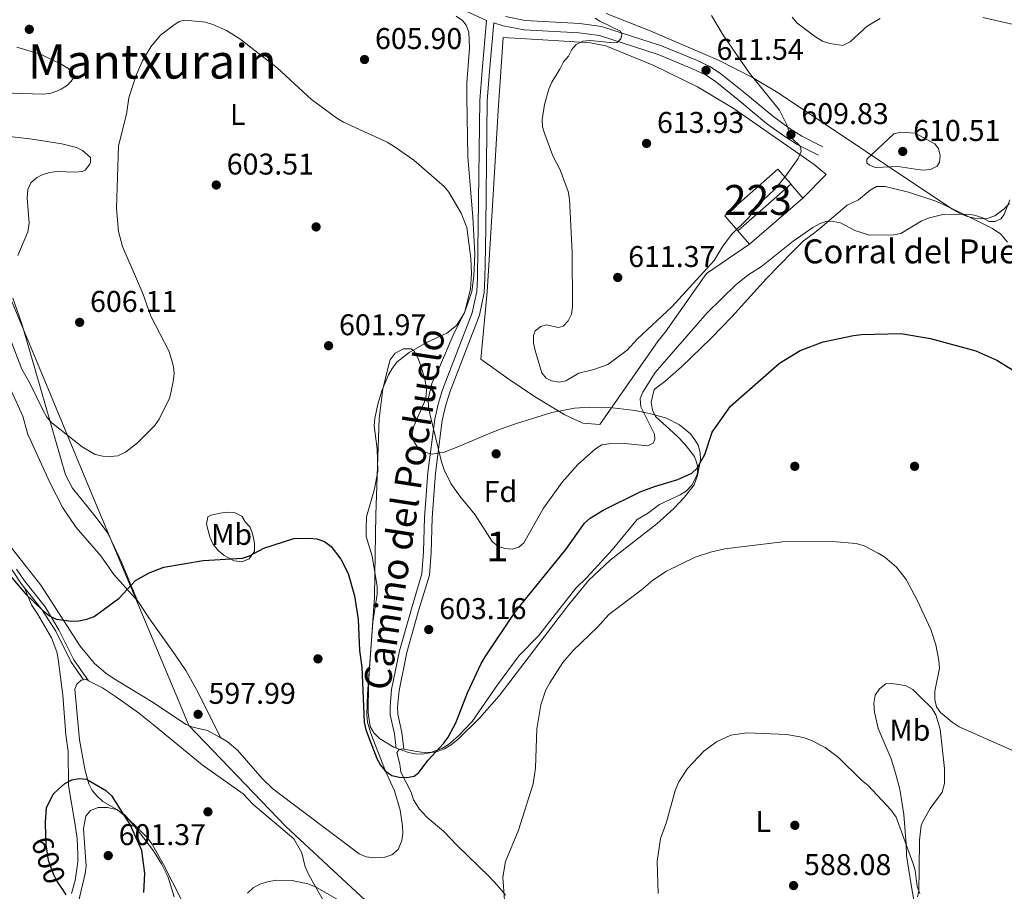
# Model space of a CAD drawing. Extents: x 600834 to 607735, y 720120 to 724850.
# Drawn here: x 607041 to 607370, y 721158 to 721449 of the extents above; entities that cross this region are included whole.
import ezdxf
from ezdxf.enums import TextEntityAlignment as Align

# ---------------------------------------------------------------- set-up
doc = ezdxf.new("R2010")
doc.units = 0
doc.header["$MEASUREMENT"] = 0
for name, pattern in [('DGN Style 2', [86.41848000000002, 51.851088, -34.56739200000001]), ('DGN Style 3', [120.98587200000001, 86.41848, -34.56739200000001]), ('DGN Style 5', [60.492936000000014, 25.925544, -34.56739200000001])]:
    doc.linetypes.add(name, pattern=pattern)
for name, color, linetype in [('Nivel 1', 7, 'Continuous'), ('Nivel 15', 7, 'Continuous'), ('Nivel 16', 7, 'Continuous'), ('Nivel 17', 7, 'Continuous'), ('Nivel 20', 7, 'Continuous'), ('Nivel 21', 7, 'Continuous'), ('Nivel 22', 7, 'Continuous'), ('Nivel 35', 7, 'Continuous'), ('Nivel 36', 7, 'Continuous'), ('Nivel 37', 7, 'Continuous'), ('Nivel 4', 7, 'Continuous'), ('Nivel 41', 7, 'Continuous'), ('Nivel 44', 7, 'Continuous'), ('Nivel 45', 7, 'Continuous'), ('Nivel 48', 7, 'Continuous'), ('Nivel 5', 7, 'Continuous'), ('Nivel 52', 7, 'Continuous'), ('Nivel 57', 7, 'Continuous'), ('Nivel 7', 7, 'Continuous')]:
    doc.layers.add(name, color=color, linetype=linetype)
doc.styles.add('Style-arial', font='arial.shx', dxfattribs={"bigfont": 'arialbig.shx'})
doc.styles.add('Style-ariali', font='ariali.shx', dxfattribs={"bigfont": 'arialibig.shx'})
doc.styles.add('Style-arialn', font='arialn.shx', dxfattribs={"bigfont": 'arialnbig.shx'})
doc.styles.add('Style-times', font='times.shx', dxfattribs={"bigfont": 'timesbig.shx'})

# ---------------------------------------------------------------- blocks, each defined once
blk = doc.blocks.new('5PATER')
at = {"layer": 'Nivel 7', "linetype": 'Continuous', "lineweight": 0}
h = blk.add_hatch(color=53, dxfattribs=at)
edge = h.paths.add_edge_path()
edge.add_ellipse((1.001171767711639e-08, 1.001171767711639e-08), major_axis=(-1.095731442658746, -1.110710700182439), ratio=0.9994222409660319, start_angle=0, end_angle=360)
blk = doc.blocks.new('5PERFI')
at = {"layer": 'Nivel 17', "linetype": 'Continuous', "lineweight": 0}
h = blk.add_hatch(color=7, dxfattribs=at)
edge = h.paths.add_edge_path()
edge.add_arc((1.001171767711639e-08, 1.001171767711639e-08), 1.559999999576199, 315.0000000018422, 675.0000000018422)

msp = doc.modelspace()

# ---------------------------------------------------------------- linework, layer by layer
at = {"layer": 'Nivel 1', "color": 7, "linetype": 'Continuous', "lineweight": 0}
msp.add_polyline3d([(607036.344, 721359.9140000001, 605.914), (607047.4610000001, 721333.094, 606.062), (607065.041, 721290.713, 603.448), (607094.013, 721221.679, 598.213), (607097.48, 721213.4180000001, 598.034), (607129.858, 721179.6510000001, 596.744), (607140.777, 721169.4880000001, 596.61), (607172.0560000001, 721140.3729999999, 593.325)], dxfattribs=at)
at = {"layer": 'Nivel 15', "color": 1, "linetype": 'Continuous', "lineweight": 13, "extrusion": (0.006943857546685666, 0.006138081646840453, 0.9999570524757893), "elevation": 9259.608643280964, "flags": 128}
msp.add_lwpolyline([(607279.6959528315, 721351.0397217122), (607262.0718639283, 721335.4614282453)], dxfattribs=at)
at = {"layer": 'Nivel 15', "color": 1, "linetype": 'Continuous', "lineweight": 13}
msp.add_polyline3d([(607280.983, 721378.709, 614.881), (607276.6030000001, 721383.709, 613.46), (607294.28, 721399.3360000001, 613.35), (607298.683, 721394.355, 614.663), (607298.6059999999, 721394.287, 614.663)], dxfattribs=at)
at = {"layer": 'Nivel 16', "color": 1, "linetype": 'Continuous', "lineweight": 13, "extrusion": (0.0234192495173868, -0.0269898974258673, 0.9993613381500126), "elevation": -4636.888690620664, "flags": 128}
msp.add_lwpolyline([(931479.2151449709, 146787.8025242967), (931479.2151449709, 146781.6739002259)], dxfattribs=at)
at = {"layer": 'Nivel 16', "color": 1, "linetype": 'Continuous', "lineweight": 13, "extrusion": (0.003500381765188927, 0.00303575197765344, 0.9999892657111016), "elevation": 4926.907546638748, "flags": 128}
msp.add_lwpolyline([(607296.7601005805, 721378.0281725647), (607278.9878279157, 721362.6151015426)], dxfattribs=at)
at = {"layer": 'Nivel 16', "color": 1, "linetype": 'Continuous', "lineweight": 13, "extrusion": (0.17539940925075, -0.2024467696423274, 0.9634574991642726), "elevation": -38933.54803220253, "flags": 128}
msp.add_lwpolyline([(931345.8966678716, 142320.2920842599), (931345.8966678716, 142326.4183904062)], dxfattribs=at)
at = {"layer": 'Nivel 20', "color": 7, "linetype": 'Continuous', "lineweight": 0, "extrusion": (0.09562428863596535, -0.07747661342038069, 0.9923977880848861), "elevation": 2786.69276275186, "flags": 128}
msp.add_lwpolyline([(942828.7599158031, -17521.36087290314), (942828.7599158036, -17516.03064439027)], dxfattribs=at)
at = {"layer": 'Nivel 20', "color": 7, "linetype": 'DGN Style 2', "lineweight": 0, "elevation": 609.125, "flags": 128}
msp.add_lwpolyline([(607302.6200000001, 721389.6610000001), (607310.517, 721397.5320000001)], dxfattribs=at)
at = {"layer": 'Nivel 20', "color": 7, "linetype": 'DGN Style 2', "lineweight": 0}
msp.add_polyline3d([(607306.4070000001, 721400.862, 609.727), (607279.7509999999, 721419.507, 612.023), (607267.494, 721426.869, 613.336), (607252.8219999999, 721433.9380000001, 612.789), (607236.855, 721440.5020000001, 611.695), (607231.693, 721441.527, 610.9300000000001), (607215.825, 721442.537, 608.3050000000001), (607202.557, 721443.3489999999, 607.649), (607200.869, 721418.963, 607.758), (607199.128, 721390.679, 606.665), (607197.203, 721358.2720000001, 606.337), (607195.047, 721335.8530000001, 606.5550000000001), (607204.115, 721329.3559999999, 607.4300000000001), (607213.044, 721323.3060000001, 609.617), (607223.138, 721317.1769999999, 609.071), (607229.1680000001, 721314.369, 608.196), (607234.8160000001, 721314.021, 607.212), (607254.3, 721341.895, 608.961), (607256.7790000001, 721344.9650000001, 609.508), (607270.521, 721364.406, 610.164), (607284.848, 721374.2479999999, 610)], dxfattribs=at)
at = {"layer": 'Nivel 21', "color": 7, "linetype": 'Continuous', "lineweight": 0}
for points in [[(607067.2509999999, 721631.915, 615.975), (607070.5149999999, 721626.5760000001, 615.975), (607072.5590000001, 721624.175, 615.928), (607088.6170000001, 721613.3940000001, 615.756), (607096.29, 721607.4480000001, 615.756), (607101.783, 721601.497, 615.797), (607104.469, 721597.557, 615.975), (607106.337, 721593.439, 616.028), (607107.362, 721590.0360000001, 615.792), (607108.9820000001, 721581, 614.759), (607109.3530000001, 721576.341, 614.197), (607109.2949999999, 721564.378, 612.803), (607109.598, 721546.926, 612.258), (607110.5660000001, 721541.5020000001, 611.828), (607112.729, 721535.304, 611.253), (607117.233, 721525.78, 610.296), (607121.156, 721519, 609.819), (607141.071, 721493.587, 608.462), (607154.5989999999, 721473.125, 607.991), (607156.5009999999, 721470.858, 607.838), (607162.0390000001, 721466.2849999999, 607.653), (607166.756, 721463.467, 607.724), (607184.753, 721454.5279999999, 607.445), (607196.925, 721449.01, 607.346)], [(607169.273, 721205.507, 601.134), (607168.6370000001, 721211.0160000001, 602.303), (607167.271, 721217.209, 602.464), (607167.2069999999, 721219.5260000001, 602.442), (607167.7139999999, 721225.081, 602.567), (607170.3489999999, 721237.7620000001, 602.9540000000001), (607174.28, 721251.693, 602.737), (607177.861, 721263.6000000001, 603.294), (607178.413, 721271.243, 603.284), (607178.756, 721282.8049999999, 603.854), (607179.8600000001, 721297.6799999999, 604.6510000000001), (607182.1599999999, 721315.3360000001, 605.025), (607183.2039999999, 721320.1089999999, 605.441), (607184.6570000001, 721324.7849999999, 605.745), (607194.587, 721350.548, 606.067), (607196.1699999999, 721358.111, 606.236), (607196.3940000001, 721362.7609999999, 606.293), (607196.5930000001, 721372.774, 605.7760000000001), (607196.685, 721380.365, 605.8240000000001), (607197.193, 721422.1699999999, 607.538), (607197.959, 721432.098, 607.7280000000001), (607199.3640000001, 721448.1939999999, 607.396), (607202.565, 721447.219, 607.486), (607209.487, 721445.854, 607.78), (607227.7849999999, 721444.8999999999, 608.72), (607234.73, 721443.933, 609.602), (607254.351, 721437.618, 611.163), (607265.821, 721432.892, 611.392), (607270.101, 721430.855, 611.371), (607273.337, 721428.7650000001, 611.272), (607280.936, 721422.595, 610.564), (607290.5590000001, 721414.612, 610.179), (607296.328, 721410.4639999999, 610.0120000000001), (607300.726, 721407.6059999999, 609.9010000000001), (607307.869, 721403.9780000001, 609.741)], [(606982.9180000001, 721322.4550000001, 601.973), (606984.0530000001, 721321.308, 601.973), (606990.9739999999, 721315.186, 601.426), (606998.054, 721308.219, 601.256), (607013.281, 721292.0460000001, 601.068), (607030.7010000001, 721274.213, 600.668), (607038.7350000001, 721264.807, 600.368), (607041.3640000001, 721260.9110000001, 600.332), (607042.587, 721259.3670000001, 600.274)], [(607042.587, 721259.3670000001, 600.274), (607048.337, 721252.111, 600.004), (607053.0090000001, 721244.844, 600.009), (607058.058, 721234.709, 599.598), (607062.3019999999, 721228.645, 599.913)]]:
    msp.add_polyline3d(points, dxfattribs=at)
at = {"layer": 'Nivel 21', "color": 7, "linetype": 'DGN Style 3', "lineweight": 0}
for points in [[(607203.3319999999, 721450.283, 607.486), (607209.8770000001, 721448.9920000001, 607.78), (607228.0860000001, 721448.0430000001, 608.72), (607235.436, 721447.02, 609.602), (607255.4369999999, 721440.5819999999, 611.163), (607267.101, 721435.777, 611.392), (607271.6410000001, 721433.6159999999, 611.371), (607275.193, 721431.3219999999, 611.272), (607282.9369999999, 721425.034, 610.564), (607292.4890000001, 721417.1100000001, 610.179), (607298.1089999999, 721413.0689999999, 610.0120000000001), (607302.304, 721410.3430000001, 609.9010000000001), (607309.298, 721406.791, 609.741)], [(607196.925, 721449.01, 607.346), (607195.4680000001, 721432.3030000001, 607.7280000000001), (607194.6939999999, 721422.281, 607.538), (607194.186, 721380.396, 605.8240000000001), (607194.094, 721372.815, 605.7760000000001), (607193.895, 721362.8459999999, 606.293), (607193.683, 721358.4299999999, 606.236), (607192.182, 721351.2590000001, 606.067), (607182.294, 721325.6059999999, 605.745), (607180.7849999999, 721320.7479999999, 605.441), (607179.6950000001, 721315.7650000001, 605.025), (607177.371, 721297.935, 604.6510000000001), (607176.2590000001, 721282.9340000001, 603.854), (607175.916, 721271.3700000001, 603.284), (607175.388, 721264.0549999999, 603.294), (607171.879, 721252.392, 602.737), (607167.9199999999, 721238.3570000001, 602.9540000000001), (607165.237, 721225.45, 602.567), (607164.7039999999, 721219.605, 602.442), (607164.7779999999, 721216.902, 602.464), (607166.1680000001, 721210.6030000001, 602.303), (607166.7339999999, 721205.7110000001, 601.37)], [(607039.865, 721265.6669999999, 600.368), (607042.5090000001, 721261.7490000001, 600.332), (607049.4480000001, 721252.9920000001, 600.004), (607054.017, 721245.3970000001, 600.009), (607059.05, 721235.2990000001, 599.598), (607063.915, 721228.345, 599.913)]]:
    msp.add_polyline3d(points, dxfattribs=at)
at = {"layer": 'Nivel 22', "color": 30, "linetype": 'DGN Style 5', "lineweight": 30, "elevation": 600, "flags": 128}
msp.add_lwpolyline([(607049.5860000001, 721176.462), (607049.639, 721173.4380000001), (607050.513, 721168.3929999999), (607052.233, 721163.56), (607053.443, 721161.131), (607055.4539999999, 721158.183)], dxfattribs=at)
at = {"layer": 'Nivel 35', "color": 92, "linetype": 'DGN Style 3', "lineweight": 0}
for points in [[(607371.7479999999, 721387.8130000001, 606.578), (607369.98, 721386.0109999999, 606.561), (607366.861, 721383.7590000001, 607.181), (607364.6540000001, 721382.9880000001, 608.294), (607362.3530000001, 721382.7209999999, 609.7520000000001), (607360.006, 721382.8999999999, 611.332), (607357.6599999999, 721383.469, 612.814), (607355.362, 721384.371, 613.976), (607352.4340000001, 721386.007, 614.644), (607294.425, 721424.8200000001, 614.644), (607285.824, 721429.929, 614.644), (607274.6699999999, 721435.615, 614.644), (607251.6140000001, 721445.517, 614.644), (607236.9550000001, 721451.3630000001, 614.63)], [(607202.2380000001, 721312.6880000001, 611.304), (607206.935, 721314.2960000001, 610.965), (607218.8030000001, 721317.9310000001, 609.191), (607226.4040000001, 721319.406, 609.061), (607231.408, 721319.7760000001, 609.301), (607239.013, 721319.591, 609.727), (607246.6130000001, 721318.6410000001, 609.755), (607252.3640000001, 721317.477, 609.168), (607257.148, 721316.0449999999, 607.916), (607261.4809999999, 721313.9099999999, 606.1080000000001), (607265.1229999999, 721310.8489999999, 604.2040000000001), (607266.6100000001, 721308.902, 603.359), (607267.6610000001, 721307.0179999999, 602.76), (607268.3829999999, 721304.6030000001, 602.078), (607268.4469999999, 721302.1370000001, 601.399), (607267.4720000001, 721296.9809999999, 600.625), (607266.3559999999, 721293.817, 600.625), (607263.1000000001, 721289.642, 600.625), (607259.5719999999, 721285.881, 600.625), (607253.913, 721280.8189999999, 600.625), (607238.25, 721268.6200000001, 600.625), (607231.101, 721261.905, 600.625), (607224.4950000001, 721253.77, 600.625), (607201.216, 721223.3119999999, 600.625), (607194.6640000001, 721215.8670000001, 600.625), (607187.5120000001, 721208.76, 600.625), (607185.163, 721206.8740000001, 600.865), (607182.913, 721205.594, 601.4830000000001), (607180.513, 721204.6410000001, 602.327), (607175.5360000001, 721203.763, 604.0790000000001), (607173.0930000001, 721203.861, 604.6800000000001), (607170.896, 721204.297, 604.896), (607165.9739999999, 721206.1270000001, 604.896), (607161.2039999999, 721209.05, 604.896), (607159.3400000001, 721210.9180000001, 604.896), (607158.0719999999, 721213.0549999999, 604.896), (607157.4569999999, 721217.5590000001, 604.896), (607157.5179999999, 721227.5490000001, 604.896), (607159.4950000001, 721256.3659999999, 604.896), (607159.6300000001, 721263.8459999999, 605.215), (607159.9890000001, 721283.794, 606.965), (607161.0730000001, 721315.925, 607.032), (607162.314, 721325.807, 607.032), (607164.0349999999, 721333.1599999999, 607.032), (607164.7450000001, 721335.5460000001, 607.032), (607166.435, 721337.824, 607.452), (607169.186, 721339.3060000001, 608.319), (607171.8189999999, 721339.3, 609.043), (607172.744, 721338.4909999999, 609.168), (607173.9639999999, 721336.244, 609.168), (607174.9380000001, 721333.909, 609.168), (607176.301, 721329.078, 609.168), (607176.8800000001, 721325.9169999999, 609.168), (607176.8060000001, 721323.459, 609.168), (607176.03, 721320.9650000001, 609.168), (607172.6130000001, 721313.4299999999, 609.168), (607172.155, 721310.9550000001, 609.168), (607172.558, 721308.5249999999, 609.168), (607173.916, 721306.392, 609.168), (607176.2280000001, 721304.6969999999, 609.168), (607178.774, 721304.104, 609.168), (607182.8200000001, 721304.7590000001, 609.168), (607187.416, 721306.5419999999, 609.471), (607198.9040000001, 721311.4369999999, 611.139), (607202.2380000001, 721312.6880000001, 611.304)], [(607059.6429999999, 721150.1799999999, 602.384), (607062.8049999999, 721163.9340000001, 603.4300000000001), (607063.145, 721166.378, 603.447), (607062.3189999999, 721178.942, 602.109), (607063.0490000001, 721183.074, 601.828), (607064.5970000001, 721184.9750000001, 601.787), (607067.1939999999, 721185.919, 601.766), (607070.2849999999, 721185.99, 601.764), (607073.314, 721185.2760000001, 601.7810000000001), (607076.162, 721183.416, 601.828), (607081.023, 721177.615, 602.236), (607085.625, 721171.476, 602.913), (607088.3119999999, 721167.166, 603.3240000000001), (607090.5279999999, 721162.6610000001, 603.571), (607092.5560000001, 721156.0530000001, 603.4300000000001)]]:
    msp.add_polyline3d(points, dxfattribs=at)
at = {"layer": 'Nivel 36', "color": 92, "linetype": 'Continuous', "lineweight": 0, "extrusion": (0.05357926492450599, 0.288077847744094, 0.9561069061612724), "elevation": 240869.5286499237, "flags": 128}
msp.add_lwpolyline([(-464950.1164132345, -783900.8494940267), (-464949.2742734652, -783901.1122764633), (-464948.4757520873, -783900.8494940267)], dxfattribs=at)
at = {"layer": 'Nivel 36', "color": 92, "linetype": 'Continuous', "lineweight": 0}
for points in [[(607108.1540000001, 721209.227, 597.64), (607110.283, 721208.0460000001, 597.451), (607113.7110000001, 721205.129, 597.378), (607121.962, 721195.683, 597.378), (607125.514, 721192.206, 597.378), (607154.4029999999, 721170.5109999999, 597.378), (607156.71, 721169.52, 597.378), (607159.4340000001, 721169.1270000001, 597.378), (607162.926, 721169.3400000001, 597.378), (607165.29, 721170.0959999999, 597.147), (607167.4709999999, 721171.8910000001, 597.484), (607168.6470000001, 721174.966, 598.018), (607168.956, 721177.4099999999, 598.453), (607168.858, 721179.8530000001, 598.863), (607168.102, 721185.0320000001, 599.497), (607166.1780000001, 721191.541, 599.777), (607163.1840000001, 721198.102, 600.222), (607158.2660000001, 721210.7080000001, 600.222), (607157.2010000001, 721214.439, 600.222), (607156.915, 721216.9340000001, 600.155), (607157.223, 721223.919, 600.023), (607158.9369999999, 721247.875, 600.659), (607160.368, 721257.2960000001, 601.096), (607160.4450000001, 721259.794, 600.945), (607158.7220000001, 721269.913, 600.659), (607156.7760000001, 721276.524, 600.659), (607156.7380000001, 721279.024, 600.659), (607156.892, 721283.065, 600.878), (607159.5109999999, 721292.4990000001, 601.412), (607160.685, 721298.3330000001, 601.534), (607160.402, 721305.804, 602.145), (607159.462, 721313.5519999999, 602.19), (607159.602, 721316.02, 602.394), (607160.646, 721320.821, 602.846), (607162.129, 721325.584, 603.11), (607164.176, 721330.574, 603.5500000000001), (607165.3740000001, 721332.74, 603.883), (607167.138, 721334.95, 604.158), (607171.094, 721338.048, 604.398), (607176.906, 721341.369, 604.755), (607183.7080000001, 721344.477, 605.2280000000001), (607186.913, 721347.031, 605.2520000000001), (607189.557, 721351.2949999999, 605.2520000000001), (607192.037, 721358.412, 605.2520000000001), (607192.77, 721363.676, 605.2520000000001), (607193.04, 721370.861, 605.2520000000001), (607192.3800000001, 721383.398, 605.2520000000001), (607190.669, 721403.321, 605.6800000000001), (607190.3770000001, 721423.5160000001, 606.1270000000001), (607190.3319999999, 721428.175, 605.908), (607191.294, 721439.7420000001, 606.346), (607191.0630000001, 721445.115, 606.783), (607190.166, 721447.419, 607.147), (607188.875, 721448.946, 607.439), (607186.854, 721450.49, 607.47)], [(607031.9070000001, 721424.9890000001, 607.219), (607048.6089999999, 721424.416, 607), (607051.013, 721424.6400000001, 606.362), (607053.3090000001, 721425.3570000001, 605.442), (607054.7749999999, 721425.9990000001, 605.251), (607056.9040000001, 721427.362, 605.436), (607058.6840000001, 721429.4410000001, 605.688), (607058.3940000001, 721431.5889999999, 605.907), (607057.0349999999, 721433.0989999999, 605.907), (607054.8530000001, 721434.4469999999, 605.907), (607048.105, 721437.6170000001, 605.907), (607040.034, 721440.101, 606.563)], [(607040.354, 721370.3999999999, 606.97), (607043.642, 721378.4099999999, 607.001), (607044.1499999999, 721381.2390000001, 607.001), (607043.3910000001, 721389.7820000001, 607.219), (607043.6329999999, 721392.5619999999, 607.657), (607044.6869999999, 721394.7220000001, 607.875), (607046.5560000001, 721396.4439999999, 607.7), (607048.513, 721397.4469999999, 607.438), (607050.919, 721398.148, 607.1080000000001), (607053.4299999999, 721398.48, 606.782), (607059.524, 721398.361, 606.125), (607061.976, 721398.5830000001, 605.743), (607062.8330000001, 721398.9299999999, 605.688), (607064.355, 721400.9299999999, 605.688), (607064.5989999999, 721401.635, 605.688), (607064.584, 721403.158, 605.688), (607061.98, 721405.5789999999, 606.1750000000001), (607059.8910000001, 721406.6070000001, 606.344), (607054.994, 721407.733, 606.54), (607045.1470000001, 721409.328, 606.92), (607021.351, 721412.169, 607.942)], [(607169.273, 721205.507, 601.134), (607173.533, 721204.729, 600.936), (607176.169, 721204.392, 600.495), (607178.605, 721204.4680000001, 600.133), (607182.0689999999, 721205.703, 599.62), (607184.243, 721207.0320000001, 599.278), (607187.5830000001, 721209.878, 598.745), (607192.1059999999, 721214.6710000001, 598.745), (607200.591, 721226.962, 597.306), (607207.8600000001, 721236.7860000001, 597.098), (607214.314, 721243.378, 596.558), (607219.131, 721249.496, 596.792), (607226.7930000001, 721259.2679999999, 596.558), (607230.52, 721262.888, 597.6510000000001), (607238.9480000001, 721272.095, 596.964), (607247.2649999999, 721282.2239999999, 597.214), (607250.74, 721284.229, 597.87), (607254.7509999999, 721287.1840000001, 598.306), (607261.7, 721290.4280000001, 598.307), (607263.801, 721291.8030000001, 598.46), (607265.538, 721293.672, 598.817), (607267.369, 721297.1130000001, 599.4010000000001), (607267.5390000001, 721299.611, 599.672), (607267.2409999999, 721301.054, 599.838), (607266.4099999999, 721303.327, 600.473), (607263.23, 721307.3870000001, 600.998), (607260.611, 721310.2180000001, 601.369), (607253.381, 721316.6880000001, 602.244), (607252.453, 721318.7760000001, 603.277), (607251.9909999999, 721321.423, 603.338), (607252.935, 721325.6429999999, 603.119), (607256.4920000001, 721328.365, 603.119), (607262.1710000001, 721333.246, 602.724), (607272.02, 721342.8030000001, 602.621), (607278.949, 721349.997, 602.9), (607290.4720000001, 721362.7409999999, 603.994), (607299.212, 721371.675, 604.283), (607302.882, 721375.331, 604.78), (607306.071, 721377.7450000001, 605.6850000000001), (607308.3, 721379.4820000001, 605.975), (607317.469, 721387.283, 606.181), (607321.2139999999, 721389.112, 606.618), (607325.1710000001, 721392.264, 606.802), (607327.3030000001, 721393.524, 606.836), (607330.209, 721393.5549999999, 606.837), (607338.0160000001, 721391.628, 606.393), (607347.456, 721388.48, 605.3820000000001), (607354.844, 721385.031, 604.479), (607366.0290000001, 721379.45, 604.244), (607368.7860000001, 721377.612, 604.071), (607371.077, 721374.9029999999, 603.775)], [(607080.2720000001, 721255.034, 599.346), (607074.949, 721267.973, 600.8770000000001), (607072.5689999999, 721273.146, 602.408), (607070.413, 721277.6329999999, 602.193), (607066.467, 721282.9029999999, 602.476), (607058.581, 721292.7209999999, 603.72), (607056.2110000001, 721297.1130000001, 604.091), (607046.26, 721331.869, 606.0600000000001), (607041.652, 721347.567, 606.126), (607038.7010000001, 721356.2280000001, 606.344)], [(607025.416, 721352.8659999999, 604.279), (607030.979, 721342.7960000001, 603.622), (607033.6710000001, 721334.949, 603.588), (607042.05, 721316.773, 603.214), (607043.72, 721310.638, 602.967), (607044.7380000001, 721308.291, 603.186), (607050.9780000001, 721294.6410000001, 602.438), (607055.321, 721286.1070000001, 601.974), (607059.8700000001, 721279.52, 601.828), (607068.0160000001, 721270.04, 601.222), (607072.4180000001, 721263.838, 600.282), (607080.2720000001, 721255.034, 599.346)], [(606983.372, 721328.2650000001, 602.121), (606985.531, 721325.747, 602.19), (606994.5730000001, 721317.158, 601.318), (607017.402, 721293.882, 601.343), (607035.7110000001, 721275.8600000001, 601.538), (607047.9890000001, 721260.2339999999, 600.44), (607061.1769999999, 721239.935, 599.565), (607065.919, 721234.1159999999, 598.918), (607069.7450000001, 721230.8870000001, 598.494), (607072.23, 721229.2280000001, 598.371), (607085.033, 721221.4310000001, 598.037), (607096.5530000001, 721213.76, 598.034), (607098.858, 721212.865, 598.034), (607103.7409999999, 721211.679, 598.034), (607108.1540000001, 721209.227, 597.64)], [(607116.301, 721281.408, 601.2090000000001), (607117.926, 721279.6170000001, 600.587), (607118.902, 721277.112, 600.19), (607119.416, 721274.361, 599.896), (607119.442, 721271.673, 599.678), (607117.676, 721269.058, 599.678), (607115.2209999999, 721268.108, 599.678), (607112.588, 721268.372, 599.678), (607109.247, 721270.1799999999, 599.999), (607107.368, 721271.7180000001, 600.688), (607105.442, 721274.135, 601.427), (607104.4369999999, 721276.4450000001, 601.766), (607103.337, 721280.6880000001, 601.75), (607103.8319999999, 721283.0789999999, 601.646), (607104.8119999999, 721283.6259999999, 601.646), (607107.94, 721284.3729999999, 601.646), (607110.4280000001, 721284.6259999999, 601.646), (607112.94, 721284.405, 601.646), (607115.2069999999, 721283.369, 601.646), (607116.301, 721281.408, 601.2090000000001)], [(607058.297, 721157.2010000001, 599.833), (607059.5090000001, 721161.513, 600.489), (607060.344, 721167.7930000001, 600.489), (607060.412, 721170.216, 601.129), (607060.104, 721175.5689999999, 600.926), (607059.4099999999, 721180.865, 600.926), (607057.291, 721193.365, 600.1320000000001), (607057.118, 721204.6740000001, 599.614), (607056.3470000001, 721210.2220000001, 599.614), (607055.348, 721223.5260000001, 599.847), (607053.861, 721235.5519999999, 599.614), (607053.337, 721238.0009999999, 599.644), (607051.612, 721242.7139999999, 599.7620000000001), (607046.9029999999, 721250.7150000001, 600.051), (607044.9029999999, 721253.7420000001, 599.833), (607042.587, 721259.3670000001, 600.274)], [(607080.2720000001, 721255.034, 599.346), (607080.727, 721254.5249999999, 599.292), (607084.122, 721249.3289999999, 597.936), (607092.9299999999, 721237.034, 598.5260000000001), (607096.4639999999, 721231.744, 598.577), (607100.131, 721225.2, 598.428), (607108.1540000001, 721209.227, 597.64)], [(607062.3019999999, 721228.645, 599.913), (607061.5220000001, 721228.551, 599.836), (607060.0120000001, 721227.193, 599.836), (607059.402, 721225.4839999999, 599.617), (607060.9199999999, 721208.622, 599.6850000000001), (607062.733, 721198.811, 599.985), (607064.0989999999, 721193.9040000001, 600.0550000000001), (607065.192, 721191.6470000001, 600.0550000000001), (607066.8019999999, 721189.7010000001, 600.0550000000001), (607068.7309999999, 721188.0050000001, 600.0550000000001), (607073.6370000001, 721185.1610000001, 600.0550000000001), (607075.6070000001, 721183.5519999999, 599.948), (607079.317, 721180.2220000001, 599.48), (607083.771, 721175.6699999999, 599.27), (607085.352, 721173.504, 599.1800000000001), (607089.003, 721166.963, 598.713), (607095.1200000001, 721154.8740000001, 598.086)], [(607142.939, 721153.9850000001, 594.973), (607137.6840000001, 721163.2620000001, 595.899), (607136.3119999999, 721166.115, 595.899), (607135.2820000001, 721170.764, 596.5550000000001), (607132.521, 721175.5430000001, 596.5550000000001), (607118.817, 721187.0889999999, 596.993), (607115.6470000001, 721190.5530000001, 597.211), (607101.935, 721200.185, 598.086), (607085.6780000001, 721213.645, 598.742), (607080.679, 721217.628, 599.292), (607072.9539999999, 721223.0179999999, 599.399), (607068.625, 721225.933, 600.0550000000001), (607063.915, 721228.345, 599.913)], [(607339.7250000001, 721155.037, 589.254), (607338.851, 721160.0970000001, 589.1030000000001), (607337.352, 721169.9709999999, 589.686), (607337.213, 721173.7380000001, 589.473), (607336.3759999999, 721183.659, 590.402), (607335.064, 721192.084, 591.222), (607333.6680000001, 721197.446, 591.66), (607332.135, 721202.2050000001, 591.664), (607327.878, 721212.352, 591.878), (607326.629, 721217.831, 592.48), (607326.4240000001, 721220.835, 592.541), (607326.8729999999, 721223.541, 592.535), (607328.2690000001, 721225.5900000001, 592.721), (607330.4199999999, 721227.3389999999, 592.972), (607332.3, 721227.4469999999, 592.753), (607334.7590000001, 721227.125, 593.313), (607337.169, 721226.585, 594.035), (607339.399, 721225.365, 594.722), (607341.9310000001, 721222.9709999999, 595.378), (607345.7309999999, 721219.156, 595.378), (607347.148, 721216.923, 595.295), (607348.564, 721212.108, 595.13), (607349.9550000001, 721199.0320000001, 594.306), (607349.9909999999, 721194.0090000001, 593.8580000000001), (607349.229, 721191.057, 593.628), (607345.25, 721185.6429999999, 593.191), (607342.7339999999, 721181.317, 592.856), (607342.2590000001, 721179.969, 592.753), (607341.6259999999, 721175.067, 591.942), (607341.558, 721165.3030000001, 589.975), (607341.398, 721158.01, 589.691), (607340.9680000001, 721156.125, 589.473)], [(607203.3530000001, 721156.7, 595.213), (607202.0630000001, 721158.2339999999, 595.465), (607199.5260000001, 721161.166, 596.558), (607197.8910000001, 721162.9340000001, 596.769), (607186.986, 721173.344, 597.436), (607182.6980000001, 721177.936, 598.089), (607177.0090000001, 721182.7520000001, 598.849), (607174.524, 721185.378, 599.232), (607172.56, 721188.4979999999, 599.62), (607171.729, 721191.0889999999, 599.838), (607168.2949999999, 721197.729, 600.482), (607167.9639999999, 721200.459, 600.713), (607167.03, 721204.392, 601.369), (607167.737, 721205.385, 601.369), (607168.8999999999, 721205.575, 601.1510000000001), (607169.273, 721205.507, 601.134)]]:
    msp.add_polyline3d(points, dxfattribs=at)
at = {"layer": 'Nivel 4', "color": 30, "linetype": 'Continuous', "lineweight": 30, "elevation": 600, "flags": 128}
for points in [[(607167.7239999999, 721196.051), (607170.3559999999, 721195.959), (607172.808, 721196.4380000001), (607174.331, 721197.689), (607177.415, 721201.8289999999), (607182.6440000001, 721207.493), (607184.1329999999, 721209.5), (607186.7220000001, 721214.291), (607190.588, 721224.2390000001), (607195.148, 721234.068), (607196.4979999999, 721236.3200000001), (607206.631, 721251.5020000001), (607223.442, 721272.1910000001), (607229.7010000001, 721280.9709999999), (607231.587, 721282.6570000001), (607235.9839999999, 721285.351), (607248.294, 721291.439), (607253.091, 721293.247), (607260.8430000001, 721295.554), (607265.5190000001, 721297.666), (607267.3630000001, 721299.3570000001), (607269.899, 721303.909), (607272.337, 721311.449), (607278.547, 721320.129), (607294.8500000001, 721334.467), (607301.827, 721338.6950000001), (607309.4580000001, 721341.638), (607319.574, 721343.7209999999), (607322.281, 721344.004), (607335.453, 721344.4269999999), (607345.358, 721342.7390000001), (607360.5, 721338.588), (607367.47, 721335.4880000001), (607374.1769999999, 721331.355)], [(607036.1300000001, 721265.402), (607042.888, 721257.409), (607048.692, 721251.767), (607050.9410000001, 721249.9909999999), (607053.1880000001, 721248.8940000001), (607058.21, 721248.2309999999), (607060.736, 721248.318), (607063.425, 721248.8940000001), (607065.8219999999, 721249.8230000001), (607074.1370000001, 721255.8829999999), (607079.69, 721261.8489999999), (607084.2220000001, 721264.3829999999), (607089.159, 721266.25), (607102.2320000001, 721268.4979999999), (607115.412, 721269.2660000001), (607117.77, 721270.094), (607122.487, 721272.6130000001), (607132.5390000001, 721275.915), (607137.658, 721276.0360000001), (607140.244, 721275.7320000001), (607142.79, 721274.817), (607145.013, 721273.2420000001), (607148.273, 721268.9280000001), (607150.6669999999, 721264.2080000001), (607152.825, 721256.736), (607154.058, 721248.7860000001), (607154.5449999999, 721238.4010000001), (607155.3400000001, 721232.898), (607156.0800000001, 721214.5290000001), (607156.578, 721211.9610000001), (607160.335, 721202.344), (607161.5079999999, 721200.077), (607163.1300000001, 721198.1780000001), (607165.3230000001, 721196.639), (607167.7239999999, 721196.051)], [(607082.4269999999, 721157.6100000001), (607082.726, 721163.905), (607081.7860000001, 721171.6130000001), (607077.798, 721180.4850000001), (607075.882, 721183.3459999999), (607071.858, 721189.729), (607069.9110000001, 721191.459), (607063.3189999999, 721195.315), (607060.7949999999, 721195.592), (607058.3030000001, 721195.0549999999), (607055.9639999999, 721193.929), (607053.986, 721192.2490000001), (607052.163, 721190.408), (607049.807, 721185.8829999999), (607049.506, 721181.081), (607049.5860000001, 721176.462)], [(607055.4539999999, 721158.183), (607056.4010000001, 721156.7930000001)]]:
    msp.add_lwpolyline(points, dxfattribs=at)
at = {"layer": 'Nivel 5', "color": 30, "linetype": 'Continuous', "lineweight": 0, "flags": 128}
for points, elevation in [([(607221.483, 721432.6950000001), (607218.814, 721428.443), (607217.825, 721426.054), (607216.294, 721420.9750000001), (607215.568, 721415.9510000001), (607215.717, 721413.456), (607216.4709999999, 721410.9820000001), (607219.102, 721403.7760000001), (607221.581, 721399.094), (607224.219, 721391.8260000001), (607224.683, 721389.3200000001), (607225.5760000001, 721371.523), (607225.6669999999, 721353.405), (607225.3759999999, 721350.851), (607224.2509999999, 721348.6610000001), (607222.5630000001, 721346.818), (607221.004, 721346.422), (607216.9240000001, 721347.328), (607215.152, 721346.7660000001), (607213.1810000001, 721345.229), (607212.6880000001, 721343.6740000001), (607212.7050000001, 721341.173), (607213.193, 721338.669), (607215.389, 721331.2579999999), (607216.869, 721329.409), (607218.683, 721328.595), (607221.24, 721328.104), (607223.443, 721328.584), (607227.7749999999, 721331.1780000001), (607232.7820000001, 721332.3160000001), (607237.5020000001, 721334.0549999999), (607243.9569999999, 721338.818), (607247.4469999999, 721342.615), (607258.9240000001, 721353.2949999999), (607273.0519999999, 721368.7749999999), (607275.7320000001, 721373.273), (607278.7790000001, 721377.4510000001), (607284.3600000001, 721382.962), (607289.4299999999, 721388.943), (607293.226, 721392.5220000001), (607296.663, 721396.6710000001), (607301.1329999999, 721402.8500000001), (607302.1130000001, 721405.2390000001), (607301.8389999999, 721406.871), (607298.915, 721409.824), (607297.2080000001, 721414.3090000001), (607294.8400000001, 721419.0449999999), (607284.8289999999, 721431.361), (607275.9890000001, 721444.1200000001), (607272.088, 721450.6740000001)], 610), ([(607328.486, 721449.665), (607324.169, 721447.131), (607318.533, 721441.831), (607316.0549999999, 721440.6950000001), (607311.6570000001, 721441.297), (607309.2760000001, 721442.1370000001), (607306.939, 721443.5590000001), (607300.7150000001, 721448.2679999999), (607299.085, 721450.1640000001)], 605), ([(607037.8360000001, 721342.327), (607041.7150000001, 721332.433), (607044.2150000001, 721327.987), (607048.746, 721318.6130000001), (607050.0120000001, 721316.3940000001), (607051.675, 721314.4850000001), (607061.7990000001, 721306.5590000001), (607066.2209999999, 721303.963), (607068.717, 721303.3530000001), (607071.301, 721303.2380000001), (607073.78, 721303.5430000001), (607076.3130000001, 721304.696), (607080.3189999999, 721307.8160000001), (607086.04, 721313.5419999999), (607087.5160000001, 721315.794), (607091.1070000001, 721323.0190000001), (607092.1950000001, 721328.29), (607092.5460000001, 721330.8530000001), (607092.3119999999, 721333.341), (607090.8530000001, 721338.396), (607084.7720000001, 721350.2010000001), (607082.139, 721357.7380000001), (607075.2679999999, 721373.4539999999), (607074.0220000001, 721378.4439999999), (607073.3360000001, 721386.212), (607074.004, 721407.125), (607076.6089999999, 721417.6939999999), (607077.369, 721423.101), (607079.854, 721430.7590000001), (607081.9880000001, 721435.514), (607084.7890000001, 721440.1540000001), (607088.0390000001, 721444.085), (607092.071, 721447.271), (607094.267, 721448.6300000001), (607096.1159999999, 721449.118), (607103.074, 721448.4580000001), (607105.477, 721447.706), (607110.0619999999, 721445.6300000001), (607114.473, 721442.838), (607126.9680000001, 721433.142), (607138.4450000001, 721422.6170000001), (607146.9780000001, 721416.3559999999), (607149.108, 721415.047), (607163.7309999999, 721408.2990000001), (607166.1399999999, 721406.9369999999), (607172.6669999999, 721402.327), (607182.781, 721393.571), (607184.3289999999, 721391.6070000001), (607188.5279999999, 721384.655), (607190.361, 721379.764), (607191.7520000001, 721369.608), (607191.946, 721364.4550000001), (607191.587, 721359.3430000001), (607189.7239999999, 721351.6669999999)], 605), ([(607233.243, 721449.81), (607234.8300000001, 721448.736), (607241.7720000001, 721445.449), (607242.183, 721444.3640000001), (607241.825, 721442.869), (607240.662, 721441.625), (607239.3729999999, 721441.4979999999), (607231.6240000001, 721442.369), (607229.104, 721442.057), (607226.862, 721440.952), (607225.49, 721439.27), (607224.307, 721437.0220000001), (607222.663, 721435.1359999999), (607221.483, 721432.6950000001)], 610), ([(607375.531, 721447.0700000001), (607362.824, 721449.9650000001)], 605), ([(607340.3049999999, 721399.271), (607342.817, 721398.973), (607345.3019999999, 721399.243), (607347.6000000001, 721400.2720000001), (607348.3459999999, 721401.6070000001), (607348.611, 721403.8670000001), (607348.05, 721406.263), (607346.781, 721407.756), (607340.2590000001, 721411.3829999999), (607335.453, 721411.7309999999), (607333.0220000001, 721411.1340000001), (607324.0730000001, 721402.696), (607324.085, 721401.4780000001), (607324.9539999999, 721400.6259999999), (607326.932, 721399.8929999999), (607334.5619999999, 721400.254), (607340.3049999999, 721399.271)], 610), ([(607189.7239999999, 721351.6669999999), (607186.0989999999, 721344.6340000001), (607180.9340000001, 721332.3700000001), (607178.631, 721327.6740000001), (607177.4850000001, 721322.425), (607177.558, 721319.925), (607178.1470000001, 721317.077), (607181.963, 721301.496), (607182.787, 721298.8260000001), (607185.0630000001, 721294.21), (607188.074, 721289.9820000001), (607193.1969999999, 721283.8260000001), (607198.8500000001, 721274.885), (607200.75, 721273.2620000001), (607203.077, 721272.531), (607205.5700000001, 721272.25), (607207.794, 721272.929), (607209.3999999999, 721274.4010000001), (607216.0279999999, 721286.044), (607222.2930000001, 721294.702), (607227.4469999999, 721300.629), (607233.426, 721305.872), (607235.5320000001, 721307.22), (607237.7779999999, 721307.558), (607243.227, 721307.611), (607250.8759999999, 721306.8330000001), (607252.6200000001, 721307.703), (607253.2409999999, 721309.047), (607253.1070000001, 721310.7609999999), (607248.473, 721319.932), (607248.3030000001, 721322.6089999999), (607249.142, 721324.79), (607253.3289999999, 721331.3360000001), (607270.72, 721351.247), (607280.2649999999, 721360.675), (607284.3019999999, 721363.872), (607288.8219999999, 721366.7720000001), (607299.453, 721375.212), (607305.962, 721379.7620000001), (607308.1799999999, 721381.075), (607310.544, 721381.8970000001), (607312.753, 721381.777), (607315.217, 721381.334), (607320.0630000001, 721378.771), (607324.994, 721377.219), (607333.0179999999, 721377.3470000001), (607335.4709999999, 721377.841), (607342.2509999999, 721381.8759999999), (607344.5290000001, 721382.9040000001), (607349.476, 721384.173), (607357.541, 721384.233), (607360.0249999999, 721383.9610000001), (607362.673, 721383.038), (607364.963, 721381.7919999999), (607366.9369999999, 721381.764), (607368.854, 721382.675), (607369.943, 721384.189), (607371.868, 721389.0700000001)], 605), ([(607202.994, 721154.878), (607202.4240000001, 721162.6610000001), (607203.3019999999, 721167.912), (607207.6070000001, 721178.3770000001), (607212.557, 721193.875), (607213.3130000001, 721199.1669999999), (607213.736, 721212.2350000001), (607215.163, 721220.2860000001), (607216.8330000001, 721225.2720000001), (607218.098, 721227.6400000001), (607222.4380000001, 721234.412), (607225.946, 721238.4340000001), (607234.03, 721246.1939999999), (607237.8049999999, 721250.415), (607248.646, 721258.5490000001), (607252.5560000001, 721261.9709999999), (607257.0860000001, 721264.9369999999), (607266.683, 721269.595), (607271.7679999999, 721271.2590000001), (607276.638, 721272.4180000001), (607295.8389999999, 721274.7860000001), (607312.577, 721274.8859999999), (607320.5109999999, 721274.156), (607323.1969999999, 721273.4480000001), (607327.845, 721270.9240000001), (607330.023, 721269.6240000001), (607333.9340000001, 721266.3019999999), (607337.1780000001, 721262.1499999999), (607340.9550000001, 721255.0150000001), (607345.4380000001, 721245.4550000001), (607347.1159999999, 721240.2860000001), (607348.158, 721235.085), (607348.294, 721232.588), (607346.8, 721224.835), (607346.78, 721222.0800000001), (607347.3119999999, 721219.6370000001), (607348.6939999999, 721217.6950000001), (607352.551, 721214.449), (607354.942, 721212.912), (607380.3, 721201.709)], 595), ([(607254.267, 721157.192), (607253.997, 721167.8729999999), (607255.061, 721175.5789999999), (607257.145, 721181.0390000001), (607260.0109999999, 721191.6400000001), (607261.2350000001, 721194.51), (607264.0900000001, 721198.9780000001), (607269.575, 721204.7930000001), (607273.801, 721207.953), (607278.6329999999, 721210.148), (607284.0120000001, 721210.882), (607297.3, 721210.3700000001), (607302.8929999999, 721209.3640000001), (607305.5689999999, 721208.412), (607310.095, 721206.0700000001), (607314.635, 721202.7220000001), (607322.281, 721195.152), (607324.55, 721193.291), (607332.1130000001, 721185.173), (607333.827, 721182.7760000001), (607339.48, 721167.4539999999), (607340.24, 721164.8559999999), (607340.842, 721159.541), (607341.814, 721157.2409999999)], 590), ([(607117.095, 721157.3489999999), (607119.0220000001, 721159.166), (607121.2180000001, 721160.3600000001), (607123.712, 721161.129), (607126.631, 721161.662), (607131.986, 721161.548), (607137.23, 721160.4569999999), (607139.771, 721159.3970000001), (607149.497, 721153.848)], 595)]:
    msp.add_lwpolyline(points, dxfattribs=dict(at, elevation=elevation))
at = {"layer": 'Nivel 52', "color": 1, "linetype": 'Continuous', "lineweight": 13}
msp.add_polyline3d([(607280.983, 721378.709, 614.881), (607298.6059999999, 721394.287, 614.663), (607298.683, 721394.355, 614.663), (607294.28, 721399.3360000001, 613.35), (607276.6030000001, 721383.709, 613.46)], close=True, dxfattribs=at)
at = {"layer": 'Nivel 57', "color": 92, "linetype": 'DGN Style 3', "lineweight": 0}
for points in [[(607236.9550000001, 721451.3630000001, 614.63), (607251.6140000001, 721445.517, 614.644), (607274.6699999999, 721435.615, 614.644), (607285.824, 721429.929, 614.644), (607294.425, 721424.8200000001, 614.644), (607352.4340000001, 721386.007, 614.644), (607355.362, 721384.371, 613.976), (607357.6599999999, 721383.469, 612.814), (607360.006, 721382.8999999999, 611.332), (607362.3530000001, 721382.7209999999, 609.7520000000001), (607364.6540000001, 721382.9880000001, 608.294), (607366.861, 721383.7590000001, 607.181), (607369.98, 721386.0109999999, 606.561), (607371.7479999999, 721387.8130000001, 606.578)], [(607092.5560000001, 721156.0530000001, 603.4300000000001), (607090.5279999999, 721162.6610000001, 603.571), (607088.3119999999, 721167.166, 603.3240000000001), (607085.625, 721171.476, 602.913), (607081.023, 721177.615, 602.236), (607076.162, 721183.416, 601.828), (607073.314, 721185.2760000001, 601.7810000000001), (607070.2849999999, 721185.99, 601.764), (607067.1939999999, 721185.919, 601.766), (607064.5970000001, 721184.9750000001, 601.787), (607063.0490000001, 721183.074, 601.828), (607062.3189999999, 721178.942, 602.109), (607063.145, 721166.378, 603.447), (607062.8049999999, 721163.9340000001, 603.4300000000001), (607059.6429999999, 721150.1799999999, 602.384)]]:
    msp.add_polyline3d(points, dxfattribs=at)
msp.add_polyline3d([(607202.2380000001, 721312.6880000001, 611.304), (607198.9040000001, 721311.4369999999, 611.139), (607187.416, 721306.5419999999, 609.471), (607182.8200000001, 721304.7590000001, 609.168), (607178.774, 721304.104, 609.168), (607176.2280000001, 721304.6969999999, 609.168), (607173.916, 721306.392, 609.168), (607172.558, 721308.5249999999, 609.168), (607172.155, 721310.9550000001, 609.168), (607172.6130000001, 721313.4299999999, 609.168), (607176.03, 721320.9650000001, 609.168), (607176.8060000001, 721323.459, 609.168), (607176.8800000001, 721325.9169999999, 609.168), (607176.301, 721329.078, 609.168), (607174.9380000001, 721333.909, 609.168), (607173.9639999999, 721336.244, 609.168), (607172.744, 721338.4909999999, 609.168), (607171.8189999999, 721339.3, 609.043), (607169.186, 721339.3060000001, 608.319), (607166.435, 721337.824, 607.452), (607164.7450000001, 721335.5460000001, 607.032), (607164.0349999999, 721333.1599999999, 607.032), (607162.314, 721325.807, 607.032), (607161.0730000001, 721315.925, 607.032), (607159.9890000001, 721283.794, 606.965), (607159.6300000001, 721263.8459999999, 605.215), (607159.4950000001, 721256.3659999999, 604.896), (607157.5179999999, 721227.5490000001, 604.896), (607157.4569999999, 721217.5590000001, 604.896), (607158.0719999999, 721213.0549999999, 604.896), (607159.3400000001, 721210.9180000001, 604.896), (607161.2039999999, 721209.05, 604.896), (607165.9739999999, 721206.1270000001, 604.896), (607170.896, 721204.297, 604.896), (607173.0930000001, 721203.861, 604.6800000000001), (607175.5360000001, 721203.763, 604.0790000000001), (607180.513, 721204.6410000001, 602.327), (607182.913, 721205.594, 601.4830000000001), (607185.163, 721206.8740000001, 600.865), (607187.5120000001, 721208.76, 600.625), (607194.6640000001, 721215.8670000001, 600.625), (607201.216, 721223.3119999999, 600.625), (607224.4950000001, 721253.77, 600.625), (607231.101, 721261.905, 600.625), (607238.25, 721268.6200000001, 600.625), (607253.913, 721280.8189999999, 600.625), (607259.5719999999, 721285.881, 600.625), (607263.1000000001, 721289.642, 600.625), (607266.3559999999, 721293.817, 600.625), (607267.4720000001, 721296.9809999999, 600.625), (607268.4469999999, 721302.1370000001, 601.399), (607268.3829999999, 721304.6030000001, 602.078), (607267.6610000001, 721307.0179999999, 602.76), (607266.6100000001, 721308.902, 603.359), (607265.1229999999, 721310.8489999999, 604.2040000000001), (607261.4809999999, 721313.9099999999, 606.1080000000001), (607257.148, 721316.0449999999, 607.916), (607252.3640000001, 721317.477, 609.168), (607246.6130000001, 721318.6410000001, 609.755), (607239.013, 721319.591, 609.727), (607231.408, 721319.7760000001, 609.301), (607226.4040000001, 721319.406, 609.061), (607218.8030000001, 721317.9310000001, 609.191), (607206.935, 721314.2960000001, 610.965)], close=True, dxfattribs=at)

# ---------------------------------------------------------------- block references
at = {"layer": 'Nivel 17', "color": 7, "linetype": 'Continuous', "lineweight": 0}
for p in [(607140, 721380, 603.491), (607200.1699999999, 721304.1669999999, 605.53), (607300, 721300, 597.518), (607340, 721300, 597.087), (607140.6300000001, 721235.639, 599.122), (607103.8559999999, 721184.5349999999, 596.986), (607300, 721180, 588.714)]:
    msp.add_blockref('5PERFI', p, dxfattribs=at)
at = {"layer": 'Nivel 7', "color": 53, "linetype": 'Continuous', "lineweight": 0}
for p in [(607044.163, 721446.044, 605.943), (607156.1939999999, 721435.9650000001, 605.899), (607270.321, 721432.351, 611.537), (607298.696, 721410.881, 609.8290000000001), (607250.436, 721407.9210000001, 613.9300000000001), (607336.0449999999, 721405.23, 610.5120000000001), (607106.6429999999, 721394.01, 603.506), (607240.81, 721363.118, 611.366), (607060.9750000001, 721348.105, 606.114), (607144.176, 721340.304, 601.968), (607177.6470000001, 721245.436, 603.165), (607100.564, 721217.1140000001, 597.986), (607070.5430000001, 721169.8929999999, 601.366), (607299.5719999999, 721159.8740000001, 588.075)]:
    msp.add_blockref('5PATER', p, dxfattribs=at)

# ---------------------------------------------------------------- texts
at = {"layer": 'Nivel 37', "color": 92, "linetype": 'Continuous', "lineweight": 0}
for s, style, p in [('L', 'Style-arialn', (607113.8121597834, 721417.567001, 604.331)), ('Fd', 'Style-arial', (607201.5909673101, 721291.5520009999, 605.292)), ('Mb', 'Style-arialn', (607111.7738623526, 721277.243001, 601.086)), ('Mb', 'Style-arialn', (607338.4558623526, 721211.828001, 593.506)), ('L', 'Style-arialn', (607289.4761597833, 721181.247001, 589.038))]:
    msp.add_text(s, height=7.000002, dxfattribs=dict(at, style=style)).set_placement(p, align=Align.MIDDLE_CENTER)
at = {"layer": 'Nivel 41', "color": 7, "linetype": 'Continuous', "lineweight": 0, "style": 'Style-arial'}
for s, p in [('605.90', (607159.6939999999, 721439.4650000001, 605.899)), ('611.54', (607273.821, 721435.851, 611.537)), ('609.83', (607302.196, 721414.381, 609.8290000000001)), ('613.93', (607253.936, 721411.4210000001, 613.9300000000001)), ('610.51', (607339.5449999999, 721408.73, 610.5120000000001)), ('603.51', (607110.1429999999, 721397.51, 603.506)), ('611.37', (607244.31, 721366.618, 611.366)), ('606.11', (607064.4750000001, 721351.605, 606.114)), ('601.97', (607147.676, 721343.804, 601.968)), ('603.16', (607181.1470000001, 721248.936, 603.165)), ('597.99', (607104.064, 721220.6140000001, 597.986)), ('601.37', (607074.0430000001, 721173.3929999999, 601.366)), ('588.08', (607303.0719999999, 721163.3740000001, 588.075))]:
    msp.add_text(s, height=7.000002, dxfattribs=at).set_placement(p)
at = {"layer": 'Nivel 41', "color": 7, "linetype": 'Continuous', "lineweight": 0, "style": 'Style-ariali'}
msp.add_text('600', height=7.000002, rotation=289.5899633986787, dxfattribs=at).set_placement((607050.5273296442, 721168.3534241309, 600), align=Align.MIDDLE_CENTER)
at = {"layer": 'Nivel 44', "color": 7, "linetype": 'Continuous', "lineweight": 0, "style": 'Style-arial'}
msp.add_text('Corral del Pueblo', height=7.999998000000001, dxfattribs=at).set_placement((607302.629, 721367.841, 603.689))
at = {"layer": 'Nivel 44', "color": 7, "linetype": 'Continuous', "lineweight": 0, "style": 'Style-ariali'}
msp.add_text('Camino del Pochuelo', height=9, rotation=81.24700001345256, dxfattribs=at).set_placement((607173.8529350238, 721284.9705425208, 603.53), align=Align.CENTER)
at = {"layer": 'Nivel 45', "color": 7, "linetype": 'Continuous', "lineweight": 0, "style": 'Style-times'}
msp.add_text('Mantxurain', height=11.500002, dxfattribs=at).set_placement((607085.2658464545, 721435.332001, 604.9250000000001), align=Align.MIDDLE_CENTER)
at = {"layer": 'Nivel 48', "color": 1, "linetype": 'Continuous', "lineweight": 0, "style": 'Style-arialn'}
msp.add_text('223', height=10.000002, dxfattribs=at).set_placement((607287.6386600079, 721389.027001, 610.133), align=Align.MIDDLE_CENTER)
at = {"layer": 'Nivel 48', "color": 92, "linetype": 'Continuous', "lineweight": 0, "style": 'Style-arialn'}
msp.add_text('1', height=10.000002, dxfattribs=at).set_placement((607200.5441957277, 721273.190001, 604.986), align=Align.MIDDLE_CENTER)

doc.saveas('drawing.dxf')
